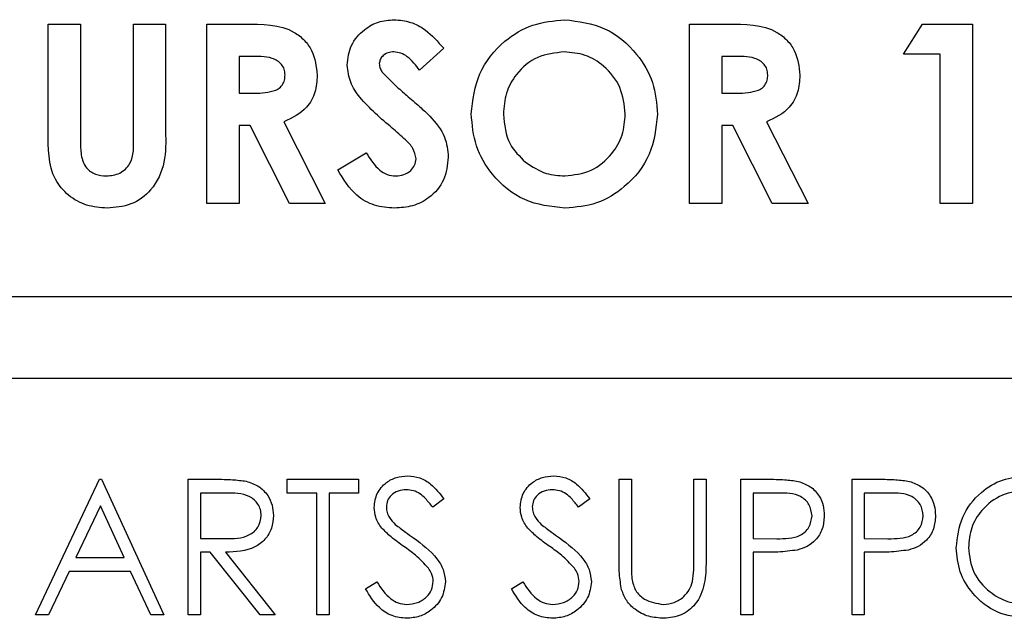
# Paper-space layout 'Sheet2' of a CAD drawing. Units: inches. Extents: x -7.1 to 16.7, y 0.3 to 10.7.
# Drawn here: x 2.7 to 2.7, y 3.5 to 3.5 of the extents above; entities that cross this region are included whole.
import ezdxf

# ---------------------------------------------------------------- set-up
doc = ezdxf.new("R2010")
doc.units = ezdxf.units.IN
doc.header["$MEASUREMENT"] = 0

psp = doc.layouts.new('Sheet2')

# ---------------------------------------------------------------- linework, layer by layer
at = {"color": 7, "linetype": 'Continuous', "lineweight": 25}
for p, q in [((2.724422, 3.499398), (2.725195, 3.499398)), ((2.724422, 3.496829), (2.724422, 3.499398)), ((2.725195, 3.499398), (2.725195, 3.496596)), ((2.726465, 3.496699), (2.726465, 3.499398)), ((2.726465, 3.499398), (2.727238, 3.499398)), ((2.727238, 3.499398), (2.727238, 3.496829)), ((2.728231, 3.499398), (2.729132, 3.499398)), ((2.728231, 3.495092), (2.728231, 3.499398)), ((2.739825, 3.499398), (2.740725, 3.499398)), ((2.739825, 3.495092), (2.739825, 3.499398)), ((2.744959, 3.49868), (2.745421, 3.499398)), ((2.745421, 3.499398), (2.746615, 3.499398)), ((2.746615, 3.499398), (2.746615, 3.495092)), ((2.729267, 3.498625), (2.729004, 3.498625)), ((2.729004, 3.498625), (2.729004, 3.497742)), ((2.733918, 3.498823), (2.73334, 3.498294)), ((2.740861, 3.498625), (2.740598, 3.498625)), ((2.740598, 3.498625), (2.740598, 3.497742)), ((2.745842, 3.49868), (2.744959, 3.49868)), ((2.745842, 3.495092), (2.745842, 3.49868)), ((2.729004, 3.497742), (2.729305, 3.497742)), ((2.740598, 3.497742), (2.740899, 3.497742)), ((2.729267, 3.496969), (2.729004, 3.496969)), ((2.729004, 3.496969), (2.729004, 3.495092)), ((2.730215, 3.495092), (2.729267, 3.496969)), ((2.730081, 3.497057), (2.731075, 3.495092)), ((2.74086, 3.496969), (2.740598, 3.496969)), ((2.740598, 3.496969), (2.740598, 3.495092)), ((2.741809, 3.495092), (2.74086, 3.496969)), ((2.741674, 3.497057), (2.742668, 3.495092)), ((2.731378, 3.495899), (2.732058, 3.496307)), ((2.729004, 3.495092), (2.728231, 3.495092)), ((2.731075, 3.495092), (2.730215, 3.495092)), ((2.740598, 3.495092), (2.739825, 3.495092)), ((2.742668, 3.495092), (2.741809, 3.495092)), ((2.746615, 3.495092), (2.745842, 3.495092)), ((2.76787, 3.492849), (2.674432, 3.492849)), ((2.674432, 3.490896), (2.76787, 3.490896)), ((2.724111, 3.485213), (2.725655, 3.488468)), ((2.725655, 3.488468), (2.725696, 3.488468)), ((2.725696, 3.488468), (2.727199, 3.485213)), ((2.727783, 3.488468), (2.728435, 3.488468)), ((2.727783, 3.485213), (2.727783, 3.488468)), ((2.730162, 3.488134), (2.730162, 3.488468)), ((2.730162, 3.488468), (2.731873, 3.488468)), ((2.731873, 3.488468), (2.731873, 3.488134)), ((2.738133, 3.488468), (2.738425, 3.488468)), ((2.738133, 3.486502), (2.738133, 3.488468)), ((2.738425, 3.488468), (2.738425, 3.486517)), ((2.739928, 3.486517), (2.739928, 3.488468)), ((2.739928, 3.488468), (2.74022, 3.488468)), ((2.74022, 3.488468), (2.74022, 3.486502)), ((2.741054, 3.488468), (2.741693, 3.488468)), ((2.741054, 3.485213), (2.741054, 3.488468)), ((2.743725, 3.488468), (2.744364, 3.488468)), ((2.743725, 3.485213), (2.743725, 3.488468)), ((2.728686, 3.488134), (2.728075, 3.488134)), ((2.728075, 3.488134), (2.728075, 3.487049)), ((2.730871, 3.488134), (2.730162, 3.488134)), ((2.730871, 3.485213), (2.730871, 3.488134)), ((2.731873, 3.488134), (2.731164, 3.488134)), ((2.731164, 3.488134), (2.731164, 3.485213)), ((2.733918, 3.488), (2.733654, 3.4878)), ((2.737424, 3.488), (2.737159, 3.4878)), ((2.741942, 3.488134), (2.741347, 3.488134)), ((2.741347, 3.488134), (2.741347, 3.487049)), ((2.744613, 3.488134), (2.744017, 3.488134)), ((2.744017, 3.488134), (2.744017, 3.487049)), ((2.725672, 3.487833), (2.725083, 3.48659)), ((2.726246, 3.48659), (2.725672, 3.487833)), ((2.728075, 3.487049), (2.728671, 3.487044)), ((2.741347, 3.487049), (2.741916, 3.487042)), ((2.744017, 3.487049), (2.744587, 3.487042)), ((2.725083, 3.48659), (2.726246, 3.48659)), ((2.728313, 3.486715), (2.728075, 3.486715)), ((2.728075, 3.486715), (2.728075, 3.485213)), ((2.729509, 3.485213), (2.728313, 3.486715)), ((2.728674, 3.486715), (2.72987, 3.485213)), ((2.741579, 3.486715), (2.741347, 3.486715)), ((2.741347, 3.486715), (2.741347, 3.485213)), ((2.74425, 3.486715), (2.744017, 3.486715)), ((2.744017, 3.486715), (2.744017, 3.485213)), ((2.724924, 3.486256), (2.724429, 3.485213)), ((2.7264, 3.486256), (2.724924, 3.486256)), ((2.726881, 3.485213), (2.7264, 3.486256)), ((2.73204, 3.485841), (2.732315, 3.486006)), ((2.735546, 3.485841), (2.735821, 3.486006)), ((2.724429, 3.485213), (2.724111, 3.485213)), ((2.727199, 3.485213), (2.726881, 3.485213)), ((2.728075, 3.485213), (2.727783, 3.485213)), ((2.72987, 3.485213), (2.729509, 3.485213)), ((2.731164, 3.485213), (2.730871, 3.485213)), ((2.741347, 3.485213), (2.741054, 3.485213)), ((2.744017, 3.485213), (2.743725, 3.485213))]:
    psp.add_line(p, q, dxfattribs=at)
for points, knots in [([(2.729132, 3.499398), (2.729558, 3.499403), (2.730092, 3.499408), (2.730578, 3.499024), (2.730822, 3.49869), (2.730858, 3.498381), (2.730881, 3.498175)], [0, 0, 0, 0, 0.498995, 0.624644, 0.750364, 1, 1, 1, 1]), ([(2.731599, 3.498416), (2.731619, 3.498581), (2.73166, 3.498909), (2.731973, 3.499265), (2.732342, 3.499479), (2.7326, 3.499499), (2.732729, 3.499509)], [0, 0, 0, 0, 0.2793899, 0.5591454, 0.7794498, 1, 1, 1, 1]), ([(2.732729, 3.499509), (2.732862, 3.499496), (2.733128, 3.499472), (2.733553, 3.499236), (2.733779, 3.49898), (2.733918, 3.498823)], [0, 0, 0, 0, 0.279861, 0.559645, 1, 1, 1, 1]), ([(2.73458, 3.497247), (2.73462, 3.497578), (2.734701, 3.498241), (2.735302, 3.498985), (2.736044, 3.499431), (2.736565, 3.499483), (2.736825, 3.499509)], [0, 0, 0, 0, 0.279638, 0.559214, 0.779667, 1, 1, 1, 1]), ([(2.736825, 3.499509), (2.737156, 3.499467), (2.737821, 3.499384), (2.738544, 3.498758), (2.738988, 3.498015), (2.739031, 3.497493), (2.739052, 3.497232)], [0, 0, 0, 0, 0.279367, 0.559189, 0.779515, 1, 1, 1, 1]), ([(2.740725, 3.499398), (2.741152, 3.499403), (2.741685, 3.499408), (2.742171, 3.499024), (2.742415, 3.49869), (2.742451, 3.498381), (2.742475, 3.498175)], [0, 0, 0, 0, 0.498995, 0.624644, 0.750364, 1, 1, 1, 1]), ([(2.730108, 3.498185), (2.730105, 3.49823), (2.730097, 3.49832), (2.730026, 3.498438), (2.729925, 3.498527), (2.729676, 3.498636), (2.729449, 3.49863), (2.729267, 3.498625)], [0, 0, 0, 0, 0.124907, 0.249798, 0.374863, 0.500004, 1, 1, 1, 1]), ([(2.73272, 3.498736), (2.732674, 3.498732), (2.73258, 3.498726), (2.732469, 3.498656), (2.732387, 3.498563), (2.732377, 3.49849), (2.732372, 3.498454)], [0, 0, 0, 0, 0.28032, 0.560119, 0.780527, 1, 1, 1, 1]), ([(2.73334, 3.498294), (2.73325, 3.498412), (2.733125, 3.498577), (2.732894, 3.498715), (2.732778, 3.498729), (2.73272, 3.498736)], [0, 0, 0, 0, 0.5598, 0.780117, 1, 1, 1, 1]), ([(2.736813, 3.498736), (2.736593, 3.498711), (2.736155, 3.498661), (2.735669, 3.498252), (2.735391, 3.497753), (2.735366, 3.497409), (2.735353, 3.497236)], [0, 0, 0, 0, 0.279587, 0.559106, 0.779351, 1, 1, 1, 1]), ([(2.738279, 3.497242), (2.738255, 3.497461), (2.738207, 3.497899), (2.737811, 3.498388), (2.737328, 3.49869), (2.736984, 3.49872), (2.736813, 3.498736)], [0, 0, 0, 0, 0.2797487, 0.559458, 0.7796627, 1, 1, 1, 1]), ([(2.741702, 3.498185), (2.741698, 3.49823), (2.74169, 3.49832), (2.741619, 3.498438), (2.741518, 3.498527), (2.74127, 3.498636), (2.741042, 3.49863), (2.740861, 3.498625)], [0, 0, 0, 0, 0.124907, 0.249798, 0.374863, 0.500004, 1, 1, 1, 1]), ([(2.732684, 3.496905), (2.732409, 3.497135), (2.732026, 3.497455), (2.731655, 3.497994), (2.731618, 3.498276), (2.731599, 3.498416)], [0, 0, 0, 0, 0.560851, 0.780703, 1, 1, 1, 1]), ([(2.732372, 3.498454), (2.732376, 3.498412), (2.732385, 3.498337), (2.732425, 3.498275), (2.732444, 3.498247)], [0, 0, 0, 0, 0.559238, 1, 1, 1, 1]), ([(2.729305, 3.497742), (2.729481, 3.497744), (2.729702, 3.497746), (2.729947, 3.497842), (2.730047, 3.497932), (2.730102, 3.498054), (2.730106, 3.498142), (2.730108, 3.498185)], [0, 0, 0, 0, 0.500158, 0.625286, 0.749983, 0.874845, 1, 1, 1, 1]), ([(2.730881, 3.498175), (2.730872, 3.498037), (2.730853, 3.497761), (2.730608, 3.497307), (2.730281, 3.497152), (2.730081, 3.497057)], [0, 0, 0, 0, 0.281082, 0.561294, 1, 1, 1, 1]), ([(2.732444, 3.498247), (2.732548, 3.498139), (2.732735, 3.497945), (2.732939, 3.497769), (2.733028, 3.497692)], [0, 0, 0, 0, 0.559767, 1, 1, 1, 1]), ([(2.740899, 3.497742), (2.741075, 3.497744), (2.741295, 3.497746), (2.741541, 3.497842), (2.74164, 3.497932), (2.741695, 3.498054), (2.7417, 3.498142), (2.741702, 3.498185)], [0, 0, 0, 0, 0.500158, 0.625286, 0.749983, 0.874845, 1, 1, 1, 1]), ([(2.742475, 3.498175), (2.742465, 3.498037), (2.742446, 3.497761), (2.742202, 3.497307), (2.741874, 3.497152), (2.741674, 3.497057)], [0, 0, 0, 0, 0.281082, 0.561294, 1, 1, 1, 1]), ([(2.733028, 3.497692), (2.733134, 3.497602), (2.733323, 3.49744), (2.733504, 3.49727), (2.733583, 3.497195)], [0, 0, 0, 0, 0.560045, 1, 1, 1, 1]), ([(2.736831, 3.494982), (2.736496, 3.495018), (2.735828, 3.495092), (2.735096, 3.495717), (2.734649, 3.496461), (2.734603, 3.496985), (2.73458, 3.497247)], [0, 0, 0, 0, 0.279624, 0.55918, 0.779559, 1, 1, 1, 1]), ([(2.735353, 3.497236), (2.735379, 3.496986), (2.735424, 3.496537), (2.735742, 3.496224), (2.735883, 3.496086)], [0, 0, 0, 0, 0.559408, 1, 1, 1, 1]), ([(2.736828, 3.495755), (2.737045, 3.49578), (2.73748, 3.495832), (2.737954, 3.496242), (2.738239, 3.496731), (2.738266, 3.497072), (2.738279, 3.497242)], [0, 0, 0, 0, 0.279464, 0.559182, 0.77947, 1, 1, 1, 1]), ([(2.739052, 3.497232), (2.739015, 3.496902), (2.738942, 3.496241), (2.73834, 3.495506), (2.737609, 3.495049), (2.73709, 3.495004), (2.736831, 3.494982)], [0, 0, 0, 0, 0.279669, 0.559362, 0.779622, 1, 1, 1, 1]), ([(2.733583, 3.497195), (2.733723, 3.497035), (2.733974, 3.496748), (2.734012, 3.496373), (2.734028, 3.496207)], [0, 0, 0, 0, 0.560209, 1, 1, 1, 1]), ([(2.725833, 3.494982), (2.725666, 3.494994), (2.725333, 3.49502), (2.72489, 3.495272), (2.724412, 3.495842), (2.724418, 3.496422), (2.724422, 3.496829)], [0, 0, 0, 0, 0.1871724, 0.3740431, 0.56064, 1, 1, 1, 1]), ([(2.727238, 3.496829), (2.727244, 3.496579), (2.727256, 3.496081), (2.726958, 3.495426), (2.726423, 3.495028), (2.72603, 3.494997), (2.725833, 3.494982)], [0, 0, 0, 0, 0.281888, 0.559865, 0.779576, 1, 1, 1, 1]), ([(2.733255, 3.496163), (2.733236, 3.496252), (2.733199, 3.49643), (2.732962, 3.496661), (2.73279, 3.496813), (2.732684, 3.496905)], [0, 0, 0, 0, 0.277776, 0.558333, 1, 1, 1, 1]), ([(2.725195, 3.496596), (2.725196, 3.496484), (2.725196, 3.496261), (2.725299, 3.49595), (2.72555, 3.495777), (2.725727, 3.495762), (2.725815, 3.495755)], [0, 0, 0, 0, 0.281906, 0.5598019, 0.7794425, 1, 1, 1, 1]), ([(2.725815, 3.495755), (2.725927, 3.495766), (2.726094, 3.495784), (2.726278, 3.495913), (2.726488, 3.496176), (2.726475, 3.496467), (2.726465, 3.496699)], [0, 0, 0, 0, 0.249647, 0.375331, 0.500828, 1, 1, 1, 1]), ([(2.732058, 3.496307), (2.732152, 3.496157), (2.732284, 3.495948), (2.732556, 3.495777), (2.732695, 3.495762), (2.732764, 3.495755)], [0, 0, 0, 0, 0.5594069, 0.7798687, 1, 1, 1, 1]), ([(2.734028, 3.496207), (2.734008, 3.49602), (2.733967, 3.495644), (2.733611, 3.495232), (2.733176, 3.495011), (2.732882, 3.494991), (2.732735, 3.494982)], [0, 0, 0, 0, 0.27962, 0.558958, 0.779223, 1, 1, 1, 1]), ([(2.732764, 3.495755), (2.73283, 3.49576), (2.732963, 3.495771), (2.733121, 3.495873), (2.733234, 3.496006), (2.733248, 3.49611), (2.733255, 3.496163)], [0, 0, 0, 0, 0.280345, 0.560195, 0.780435, 1, 1, 1, 1]), ([(2.735883, 3.496086), (2.736044, 3.495979), (2.736333, 3.495788), (2.736677, 3.495765), (2.736828, 3.495755)], [0, 0, 0, 0, 0.55937, 1, 1, 1, 1]), ([(2.732735, 3.494982), (2.732573, 3.494994), (2.732248, 3.495019), (2.731726, 3.495315), (2.73151, 3.495677), (2.731378, 3.495899)], [0, 0, 0, 0, 0.28046, 0.560399, 1, 1, 1, 1]), ([(2.728435, 3.488468), (2.728573, 3.488468), (2.72882, 3.488469), (2.729064, 3.488437), (2.729172, 3.488424)], [0, 0, 0, 0, 0.56024, 1, 1, 1, 1]), ([(2.732249, 3.487792), (2.732263, 3.487907), (2.732291, 3.488138), (2.732513, 3.488389), (2.732779, 3.488528), (2.73296, 3.488544), (2.733051, 3.488551)], [0, 0, 0, 0, 0.279553, 0.558798, 0.779378, 1, 1, 1, 1]), ([(2.733051, 3.488551), (2.733151, 3.488542), (2.733351, 3.488522), (2.733665, 3.48833), (2.733822, 3.488126), (2.733918, 3.488)], [0, 0, 0, 0, 0.27975, 0.559501, 1, 1, 1, 1]), ([(2.735754, 3.487792), (2.735768, 3.487907), (2.735797, 3.488138), (2.736019, 3.488389), (2.736285, 3.488528), (2.736466, 3.488544), (2.736556, 3.488551)], [0, 0, 0, 0, 0.279553, 0.558798, 0.779378, 1, 1, 1, 1]), ([(2.736556, 3.488551), (2.736657, 3.488542), (2.736857, 3.488522), (2.737171, 3.48833), (2.737328, 3.488126), (2.737424, 3.488)], [0, 0, 0, 0, 0.27975, 0.559501, 1, 1, 1, 1]), ([(2.741693, 3.488468), (2.741832, 3.488468), (2.74208, 3.488469), (2.742326, 3.488434), (2.742434, 3.488419)], [0, 0, 0, 0, 0.560314, 1, 1, 1, 1]), ([(2.744364, 3.488468), (2.744503, 3.488468), (2.744751, 3.488469), (2.744997, 3.488434), (2.745105, 3.488419)], [0, 0, 0, 0, 0.560314, 1, 1, 1, 1]), ([(2.746229, 3.486826), (2.746259, 3.487077), (2.74632, 3.487579), (2.746765, 3.488151), (2.747327, 3.488492), (2.747722, 3.488532), (2.74792, 3.488551)], [0, 0, 0, 0, 0.279731, 0.559327, 0.77968, 1, 1, 1, 1]), ([(2.729172, 3.488424), (2.729274, 3.48839), (2.729478, 3.488322), (2.729693, 3.488103), (2.729812, 3.48785), (2.729823, 3.487682), (2.729828, 3.487597)], [0, 0, 0, 0, 0.279797, 0.5595, 0.779626, 1, 1, 1, 1]), ([(2.733018, 3.488217), (2.732952, 3.488212), (2.73282, 3.488202), (2.732661, 3.488101), (2.732557, 3.487961), (2.732546, 3.487857), (2.732541, 3.487805)], [0, 0, 0, 0, 0.280274, 0.559931, 0.77992, 1, 1, 1, 1]), ([(2.733654, 3.4878), (2.733598, 3.48787), (2.733505, 3.487985), (2.733352, 3.488125), (2.733193, 3.488204), (2.733076, 3.488213), (2.733018, 3.488217)], [0, 0, 0, 0, 0.340409, 0.560482, 0.78018, 1, 1, 1, 1]), ([(2.736524, 3.488217), (2.736458, 3.488212), (2.736326, 3.488202), (2.736167, 3.488101), (2.736062, 3.487961), (2.736052, 3.487857), (2.736046, 3.487805)], [0, 0, 0, 0, 0.280274, 0.559931, 0.77992, 1, 1, 1, 1]), ([(2.737159, 3.4878), (2.737103, 3.48787), (2.737011, 3.487985), (2.736858, 3.488125), (2.736698, 3.488204), (2.736582, 3.488213), (2.736524, 3.488217)], [0, 0, 0, 0, 0.340409, 0.560482, 0.78018, 1, 1, 1, 1]), ([(2.742434, 3.488419), (2.742533, 3.488383), (2.742731, 3.488312), (2.742935, 3.488092), (2.743043, 3.487842), (2.743053, 3.487677), (2.743058, 3.487595)], [0, 0, 0, 0, 0.279705, 0.559381, 0.779509, 1, 1, 1, 1]), ([(2.745105, 3.488419), (2.745204, 3.488383), (2.745402, 3.488312), (2.745606, 3.488092), (2.745714, 3.487842), (2.745724, 3.487677), (2.745729, 3.487595)], [0, 0, 0, 0, 0.279705, 0.559381, 0.779509, 1, 1, 1, 1]), ([(2.747934, 3.488217), (2.747728, 3.488191), (2.747317, 3.488137), (2.746847, 3.487775), (2.746566, 3.487314), (2.746536, 3.486989), (2.746521, 3.486827)], [0, 0, 0, 0, 0.279627, 0.55935, 0.77963, 1, 1, 1, 1]), ([(2.729536, 3.487598), (2.729532, 3.487646), (2.729525, 3.487741), (2.729461, 3.487871), (2.729369, 3.487981), (2.729128, 3.48814), (2.728882, 3.488137), (2.728686, 3.488134)], [0, 0, 0, 0, 0.125307, 0.250617, 0.375954, 0.501281, 1, 1, 1, 1]), ([(2.742765, 3.487593), (2.742751, 3.487687), (2.742728, 3.487827), (2.742609, 3.487974), (2.742379, 3.488139), (2.742136, 3.488136), (2.741942, 3.488134)], [0, 0, 0, 0, 0.248969, 0.374729, 0.500383, 1, 1, 1, 1]), ([(2.745436, 3.487593), (2.745422, 3.487687), (2.745399, 3.487827), (2.74528, 3.487974), (2.74505, 3.488139), (2.744807, 3.488136), (2.744613, 3.488134)], [0, 0, 0, 0, 0.2489693, 0.3747291, 0.500383, 1, 1, 1, 1]), ([(2.732431, 3.487296), (2.732373, 3.48738), (2.732271, 3.487531), (2.732255, 3.487712), (2.732249, 3.487792)], [0, 0, 0, 0, 0.55984, 1, 1, 1, 1]), ([(2.732541, 3.487805), (2.732545, 3.48776), (2.732552, 3.487669), (2.732623, 3.487519), (2.732705, 3.487436), (2.732755, 3.487385)], [0, 0, 0, 0, 0.279946, 0.559774, 1, 1, 1, 1]), ([(2.735936, 3.487296), (2.735879, 3.48738), (2.735776, 3.487531), (2.735761, 3.487712), (2.735754, 3.487792)], [0, 0, 0, 0, 0.55984, 1, 1, 1, 1]), ([(2.736046, 3.487805), (2.73605, 3.48776), (2.736058, 3.487669), (2.736128, 3.487519), (2.736211, 3.487436), (2.736261, 3.487385)], [0, 0, 0, 0, 0.279946, 0.559774, 1, 1, 1, 1]), ([(2.728671, 3.487044), (2.728871, 3.487045), (2.729121, 3.487046), (2.729368, 3.487205), (2.729498, 3.487354), (2.729521, 3.487501), (2.729536, 3.487598)], [0, 0, 0, 0, 0.499827, 0.625498, 0.751208, 1, 1, 1, 1]), ([(2.729828, 3.487597), (2.72982, 3.487494), (2.729802, 3.487289), (2.729642, 3.487015), (2.729275, 3.486742), (2.728922, 3.486726), (2.728674, 3.486715)], [0, 0, 0, 0, 0.18712, 0.373979, 0.560911, 1, 1, 1, 1]), ([(2.741916, 3.487042), (2.742115, 3.487041), (2.742363, 3.48704), (2.742603, 3.487203), (2.742729, 3.487353), (2.742751, 3.487497), (2.742765, 3.487593)], [0, 0, 0, 0, 0.499721, 0.62535, 0.751083, 1, 1, 1, 1]), ([(2.743058, 3.487595), (2.74305, 3.487487), (2.743034, 3.487273), (2.742871, 3.487012), (2.74265, 3.486843), (2.742489, 3.486793), (2.742408, 3.486769)], [0, 0, 0, 0, 0.280099, 0.559324, 0.779458, 1, 1, 1, 1]), ([(2.744587, 3.487042), (2.744786, 3.487041), (2.745034, 3.48704), (2.745274, 3.487203), (2.745399, 3.487353), (2.745422, 3.487497), (2.745436, 3.487593)], [0, 0, 0, 0, 0.499721, 0.62535, 0.751083, 1, 1, 1, 1]), ([(2.745729, 3.487595), (2.745721, 3.487487), (2.745705, 3.487273), (2.745542, 3.487012), (2.74532, 3.486843), (2.74516, 3.486793), (2.745079, 3.486769)], [0, 0, 0, 0, 0.280099, 0.559324, 0.779458, 1, 1, 1, 1]), ([(2.732964, 3.486853), (2.732858, 3.486928), (2.732668, 3.487062), (2.732503, 3.487225), (2.732431, 3.487296)], [0, 0, 0, 0, 0.5604127, 1, 1, 1, 1]), ([(2.732755, 3.487385), (2.732836, 3.487322), (2.732979, 3.487211), (2.733127, 3.487107), (2.733193, 3.487061)], [0, 0, 0, 0, 0.559906, 1, 1, 1, 1]), ([(2.73647, 3.486853), (2.736363, 3.486928), (2.736174, 3.487062), (2.736009, 3.487225), (2.735936, 3.487296)], [0, 0, 0, 0, 0.5604127, 1, 1, 1, 1]), ([(2.736261, 3.487385), (2.736341, 3.487322), (2.736485, 3.487211), (2.736633, 3.487107), (2.736698, 3.487061)], [0, 0, 0, 0, 0.5599058, 1, 1, 1, 1]), ([(2.733193, 3.487061), (2.733397, 3.48691), (2.733681, 3.486699), (2.733923, 3.486307), (2.733948, 3.486109), (2.73396, 3.48601)], [0, 0, 0, 0, 0.560115, 0.780284, 1, 1, 1, 1]), ([(2.736698, 3.487061), (2.736902, 3.48691), (2.737187, 3.486699), (2.737429, 3.486307), (2.737453, 3.486109), (2.737465, 3.48601)], [0, 0, 0, 0, 0.560115, 0.780284, 1, 1, 1, 1]), ([(2.733551, 3.486334), (2.733451, 3.486442), (2.733271, 3.486633), (2.733058, 3.486786), (2.732964, 3.486853)], [0, 0, 0, 0, 0.559496, 1, 1, 1, 1]), ([(2.737056, 3.486334), (2.736956, 3.486442), (2.736777, 3.486633), (2.736564, 3.486786), (2.73647, 3.486853)], [0, 0, 0, 0, 0.559496, 1, 1, 1, 1]), ([(2.747946, 3.485129), (2.747693, 3.485157), (2.747189, 3.485213), (2.746628, 3.485673), (2.746282, 3.486232), (2.746247, 3.486628), (2.746229, 3.486826)], [0, 0, 0, 0, 0.279663, 0.559354, 0.779636, 1, 1, 1, 1]), ([(2.746521, 3.486827), (2.746546, 3.486622), (2.746596, 3.486212), (2.74699, 3.485769), (2.747451, 3.485503), (2.747773, 3.485476), (2.747934, 3.485463)], [0, 0, 0, 0, 0.279416, 0.559077, 0.779478, 1, 1, 1, 1]), ([(2.742408, 3.486769), (2.742254, 3.486749), (2.741979, 3.486715), (2.741701, 3.486715), (2.741579, 3.486715)], [0, 0, 0, 0, 0.559694, 1, 1, 1, 1]), ([(2.745079, 3.486769), (2.744925, 3.486749), (2.74465, 3.486715), (2.744372, 3.486715), (2.74425, 3.486715)], [0, 0, 0, 0, 0.559694, 1, 1, 1, 1]), ([(2.733668, 3.486015), (2.73366, 3.48608), (2.733645, 3.486196), (2.73358, 3.486292), (2.733551, 3.486334)], [0, 0, 0, 0, 0.55899, 1, 1, 1, 1]), ([(2.737173, 3.486015), (2.737165, 3.48608), (2.737151, 3.486196), (2.737085, 3.486292), (2.737056, 3.486334)], [0, 0, 0, 0, 0.55899, 1, 1, 1, 1]), ([(2.738191, 3.485816), (2.73817, 3.485943), (2.738133, 3.48617), (2.738133, 3.4864), (2.738133, 3.486502)], [0, 0, 0, 0, 0.559499, 1, 1, 1, 1]), ([(2.738425, 3.486517), (2.738425, 3.486437), (2.738424, 3.486292), (2.738434, 3.486148), (2.738438, 3.486084)], [0, 0, 0, 0, 0.560124, 1, 1, 1, 1]), ([(2.74022, 3.486502), (2.740217, 3.48632), (2.740211, 3.48596), (2.740015, 3.485479), (2.739636, 3.485175), (2.739351, 3.485144), (2.739208, 3.485129)], [0, 0, 0, 0, 0.281655, 0.560111, 0.78008, 1, 1, 1, 1]), ([(2.739894, 3.486012), (2.739907, 3.486106), (2.739929, 3.486274), (2.739928, 3.486443), (2.739928, 3.486517)], [0, 0, 0, 0, 0.5596244, 1, 1, 1, 1]), ([(2.732315, 3.486006), (2.732412, 3.485857), (2.732547, 3.48565), (2.732823, 3.485485), (2.732961, 3.48547), (2.73303, 3.485463)], [0, 0, 0, 0, 0.5593206, 0.7797817, 1, 1, 1, 1]), ([(2.73303, 3.485463), (2.733117, 3.485472), (2.733292, 3.485489), (2.733506, 3.485621), (2.733642, 3.485808), (2.733659, 3.485946), (2.733668, 3.486015)], [0, 0, 0, 0, 0.280276, 0.560148, 0.780153, 1, 1, 1, 1]), ([(2.73396, 3.48601), (2.733942, 3.485877), (2.733905, 3.48561), (2.733645, 3.485327), (2.733344, 3.485155), (2.733135, 3.485138), (2.73303, 3.485129)], [0, 0, 0, 0, 0.279183, 0.559085, 0.779446, 1, 1, 1, 1]), ([(2.735821, 3.486006), (2.735917, 3.485857), (2.736052, 3.48565), (2.736328, 3.485485), (2.736466, 3.48547), (2.736535, 3.485463)], [0, 0, 0, 0, 0.5593206, 0.7797817, 1, 1, 1, 1]), ([(2.736535, 3.485463), (2.736623, 3.485472), (2.736798, 3.485489), (2.737012, 3.485621), (2.737147, 3.485808), (2.737165, 3.485946), (2.737173, 3.486015)], [0, 0, 0, 0, 0.280276, 0.560148, 0.780153, 1, 1, 1, 1]), ([(2.737465, 3.48601), (2.737447, 3.485877), (2.737411, 3.48561), (2.73715, 3.485327), (2.73685, 3.485155), (2.73664, 3.485138), (2.736535, 3.485129)], [0, 0, 0, 0, 0.279183, 0.559085, 0.779446, 1, 1, 1, 1]), ([(2.738438, 3.486084), (2.738459, 3.485985), (2.7385, 3.485786), (2.738779, 3.48553), (2.739035, 3.485489), (2.739192, 3.485463)], [0, 0, 0, 0, 0.2810568, 0.5608207, 1, 1, 1, 1]), ([(2.739192, 3.485463), (2.739282, 3.485473), (2.739461, 3.485492), (2.739678, 3.48563), (2.739826, 3.485811), (2.739872, 3.485945), (2.739894, 3.486012)], [0, 0, 0, 0, 0.279787, 0.559377, 0.779569, 1, 1, 1, 1]), ([(2.73303, 3.485129), (2.732909, 3.485141), (2.732669, 3.485165), (2.732298, 3.485411), (2.732138, 3.485677), (2.73204, 3.485841)], [0, 0, 0, 0, 0.27988, 0.559666, 1, 1, 1, 1]), ([(2.736535, 3.485129), (2.736415, 3.485141), (2.736174, 3.485165), (2.735803, 3.485411), (2.735643, 3.485677), (2.735546, 3.485841)], [0, 0, 0, 0, 0.27988, 0.559666, 1, 1, 1, 1]), ([(2.739208, 3.485129), (2.739085, 3.485138), (2.738838, 3.485154), (2.738526, 3.485316), (2.738298, 3.485544), (2.738227, 3.485725), (2.738191, 3.485816)], [0, 0, 0, 0, 0.280221, 0.559914, 0.779952, 1, 1, 1, 1])]:
    psp.add_open_spline(points, degree=3, knots=knots, dxfattribs=at)

doc.saveas('drawing.dxf')
